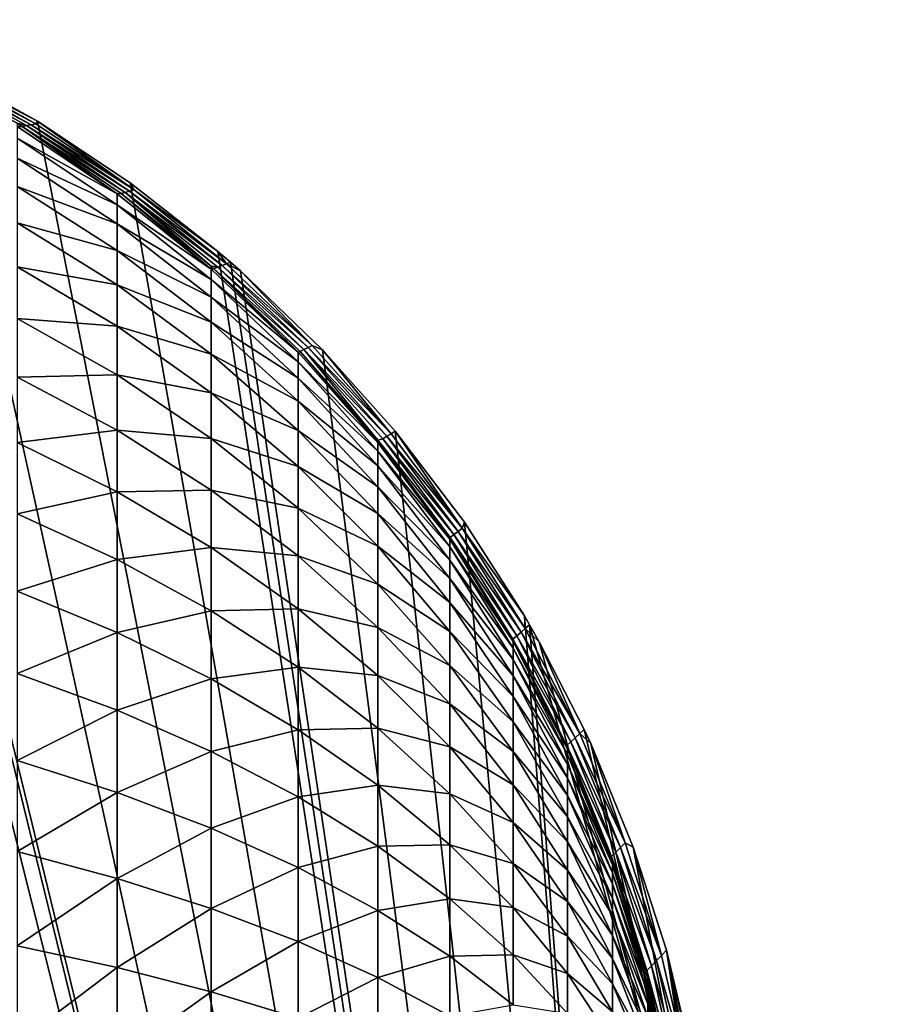
# Model space of a CAD drawing. Extents: x -130 to 130, y -171 to 30.
# Drawn here: x -96 to -95, y 24 to 25 of the extents above; entities that cross this region are included whole.
import ezdxf

# ---------------------------------------------------------------- set-up
doc = ezdxf.new("R2010")
doc.units = 0
doc.layers.add('L1', color=7, linetype='CONTINUOUS')
doc.layers.add('L2', color=7, linetype='CONTINUOUS')

msp = doc.modelspace()

# ---------------------------------------------------------------- linework, layer by layer
at = {"layer": 'L1', "color": 7}
for points in [[(-95.25682, 22.66192, 9), (-103.9487, 24.90249, 9), (-101.4658, 24.98657, 9)], [(-95.25682, 22.66192, 9), (-101.4658, 24.98657, 9), (-98.53425, 24.98657, 9)], [(-95.25682, 22.66192, 9), (-98.53425, 24.98657, 9), (-96.05128, 24.90249, 9)], [(-95.25682, 22.66192, 9), (-104.015, 24.89644, 9), (-104.0038, 24.89785, 9)], [(-104.0038, 24.89785, 9), (-103.9487, 24.90249, 9), (-95.25682, 22.66192, 9)], [(-96.05128, 24.90249, 9), (-95.98738, 24.89675, 9), (-95.25682, 22.66192, 9)], [(-104.066, 24.88796, 9), (-104.015, 24.89644, 9), (-95.25682, 22.66192, 9)], [(-95.25682, 22.66192, 9), (-95.98738, 24.89675, 9), (-95.92502, 24.88611, 9)], [(-95.25682, 22.66192, 9), (-104.0825, 24.88448, 9), (-104.066, 24.88796, 9)], [(-95.25682, 22.66192, 9), (-104.1432, 24.8685, 9), (-104.0825, 24.88448, 9)], [(-95.25682, 22.66192, 9), (-95.92502, 24.88611, 9), (-95.9195, 24.88492, 9)], [(-95.25682, 22.66192, 9), (-95.9195, 24.88492, 9), (-95.86414, 24.87069, 9)], [(-95.86414, 24.87069, 9), (-95.80473, 24.85058, 9), (-95.25682, 22.66192, 9)], [(-104.2024, 24.8478, 9), (-104.1432, 24.8685, 9), (-95.25682, 22.66192, 9)], [(-95.25682, 22.66192, 9), (-104.2075, 24.84577, 9), (-104.2024, 24.8478, 9)], [(-95.25682, 22.66192, 9), (-95.80473, 24.85058, 9), (-95.79246, 24.84577, 9)], [(-95.25682, 22.66192, 9), (-104.2603, 24.8223, 9), (-104.2075, 24.84577, 9)], [(-95.25682, 22.66192, 9), (-95.79246, 24.84577, 9), (-95.78902, 24.84438, 9)], [(-95.78902, 24.84438, 9), (-95.73062, 24.81782, 9), (-95.25682, 22.66192, 9)], [(-104.2682, 24.81841, 9), (-104.2603, 24.8223, 9), (-95.25682, 22.66192, 9)], [(-95.25682, 22.66192, 9), (-104.3168, 24.79186, 9), (-104.2682, 24.81841, 9)], [(-95.67883, 24.78515, 24.93132), (-95.73727, 24.81783, 24.93129), (-95.74005, 24.81754, 32.94007)], [(-95.67883, 24.78515, 24.93132), (-95.74005, 24.81754, 32.94007), (-95.68145, 24.78467, 32.9401)], [(-95.68145, 24.78467, 32.9401), (-95.74005, 24.81754, 32.94007), (-95.68678, 24.78605, 40.10435)], [(-95.67622, 24.78564, 16.92254), (-95.73452, 24.81812, 16.92252), (-95.73727, 24.81783, 24.93129)], [(-95.67622, 24.78564, 16.92254), (-95.73727, 24.81783, 24.93129), (-95.67883, 24.78515, 24.93132)], [(-95.6753, 24.78712, 9), (-95.73062, 24.81782, 9), (-95.73452, 24.81812, 16.92252)], [(-95.6753, 24.78712, 9), (-95.73452, 24.81812, 16.92252), (-95.67622, 24.78564, 16.92254)], [(-95.25682, 22.66192, 9), (-95.73062, 24.81782, 9), (-95.6753, 24.78712, 9)], [(-95.25682, 22.66192, 9), (-104.3263, 24.78612, 9), (-104.3168, 24.79186, 9)], [(-95.6753, 24.78712, 9), (-95.67622, 24.78564, 16.92254), (-95.62082, 24.74841, 16.92257)], [(-95.62296, 24.75243, 9), (-95.25682, 22.66192, 9), (-95.6753, 24.78712, 9)], [(-95.62082, 24.74841, 16.92257), (-95.62296, 24.75243, 9), (-95.6753, 24.78712, 9)], [(-95.25682, 22.66192, 9), (-104.3832, 24.74795, 9), (-104.3312, 24.7831, 9)], [(-104.3312, 24.7831, 9), (-104.3263, 24.78612, 9), (-95.25682, 22.66192, 9)], [(-95.68145, 24.78467, 32.9401), (-95.68678, 24.78605, 40.10435), (-95.68382, 24.78423, 40.10435)], [(-95.68678, 24.78418, 40.15475), (-95.68382, 24.78423, 40.10435), (-95.68678, 24.78605, 40.10435)], [(-95.68678, 24.78418, 40.15475), (-95.63038, 24.74628, 40.15193), (-95.68382, 24.78423, 40.10435)], [(-95.68678, 24.77757, 40.2114), (-95.63038, 24.74628, 40.15193), (-95.68678, 24.78418, 40.15475)], [(-95.62583, 24.747, 32.94012), (-95.68145, 24.78467, 32.9401), (-95.68382, 24.78423, 40.10435)], [(-95.62583, 24.747, 32.94012), (-95.68382, 24.78423, 40.10435), (-95.62809, 24.74636, 40.10438)], [(-95.63038, 24.74628, 40.15193), (-95.62809, 24.74636, 40.10438), (-95.68382, 24.78423, 40.10435)], [(-95.62332, 24.7477, 24.93135), (-95.67883, 24.78515, 24.93132), (-95.68145, 24.78467, 32.9401)], [(-95.62332, 24.7477, 24.93135), (-95.68145, 24.78467, 32.9401), (-95.62583, 24.747, 32.94012)], [(-95.62082, 24.74841, 16.92257), (-95.67622, 24.78564, 16.92254), (-95.67883, 24.78515, 24.93132)], [(-95.62082, 24.74841, 16.92257), (-95.67883, 24.78515, 24.93132), (-95.62332, 24.7477, 24.93135)], [(-95.68678, 24.76626, 40.2673), (-95.63038, 24.74004, 40.20542), (-95.68678, 24.77757, 40.2114)], [(-95.68678, 24.77757, 40.2114), (-95.63038, 24.74004, 40.20542), (-95.63038, 24.74628, 40.15193)], [(-95.68678, 24.75031, 40.32206), (-95.63038, 24.72936, 40.25821), (-95.68678, 24.76626, 40.2673)], [(-95.68678, 24.76626, 40.2673), (-95.63038, 24.72936, 40.25821), (-95.63038, 24.74004, 40.20542)], [(-95.25682, 22.66192, 9), (-104.4323, 24.70879, 9), (-104.3832, 24.74795, 9)], [(-95.68678, 24.72984, 40.37529), (-95.63038, 24.7143, 40.30991), (-95.68678, 24.75031, 40.32206)], [(-95.68678, 24.75031, 40.32206), (-95.63038, 24.7143, 40.30991), (-95.63038, 24.72936, 40.25821)], [(-95.62583, 24.747, 32.94012), (-95.57113, 24.70574, 24.93137), (-95.62332, 24.7477, 24.93135)], [(-95.62332, 24.7477, 24.93135), (-95.56873, 24.70669, 16.92259), (-95.62082, 24.74841, 16.92257)], [(-95.62332, 24.7477, 24.93135), (-95.57113, 24.70574, 24.93137), (-95.56873, 24.70669, 16.92259)], [(-95.57355, 24.71378, 9), (-95.25682, 22.66192, 9), (-95.62296, 24.75243, 9)], [(-95.62082, 24.74841, 16.92257), (-95.57355, 24.71378, 9), (-95.62296, 24.75243, 9)], [(-95.62082, 24.74841, 16.92257), (-95.56873, 24.70669, 16.92259), (-95.57355, 24.71378, 9)], [(-95.63038, 24.74628, 40.15193), (-95.5774, 24.70375, 40.14877), (-95.62809, 24.74636, 40.10438)], [(-95.63038, 24.74004, 40.20542), (-95.5774, 24.70375, 40.14877), (-95.63038, 24.74628, 40.15193)], [(-95.62809, 24.74636, 40.10438), (-95.5774, 24.7054, 40.10441), (-95.62583, 24.747, 32.94012)], [(-95.5774, 24.70375, 40.14877), (-95.5774, 24.7054, 40.10441), (-95.62809, 24.74636, 40.10438)], [(-95.62583, 24.747, 32.94012), (-95.5774, 24.7054, 40.10441), (-95.57356, 24.70479, 32.94015)], [(-95.62583, 24.747, 32.94012), (-95.57356, 24.70479, 32.94015), (-95.57113, 24.70574, 24.93137)], [(-95.63038, 24.72936, 40.25821), (-95.5774, 24.69792, 40.19872), (-95.63038, 24.74004, 40.20542)], [(-95.63038, 24.74004, 40.20542), (-95.5774, 24.69792, 40.19872), (-95.5774, 24.70375, 40.14877)], [(-95.68678, 24.70499, 40.42663), (-95.63038, 24.69497, 40.36018), (-95.68678, 24.72984, 40.37529)], [(-95.68678, 24.72984, 40.37529), (-95.63038, 24.69497, 40.36018), (-95.63038, 24.7143, 40.30991)], [(-95.63038, 24.7143, 40.30991), (-95.5774, 24.68794, 40.24801), (-95.63038, 24.72936, 40.25821)], [(-95.63038, 24.72936, 40.25821), (-95.5774, 24.68794, 40.24801), (-95.5774, 24.69792, 40.19872)], [(-104.4785, 24.66556, 9), (-104.4323, 24.70879, 9), (-95.25682, 22.66192, 9)], [(-95.63038, 24.69497, 40.36018), (-95.5774, 24.67388, 40.29629), (-95.63038, 24.7143, 40.30991)], [(-95.63038, 24.7143, 40.30991), (-95.5774, 24.67388, 40.29629), (-95.5774, 24.68794, 40.24801)], [(-95.57355, 24.71378, 9), (-95.56636, 24.70762, 9), (-95.25682, 22.66192, 9)], [(-95.56873, 24.70669, 16.92259), (-95.56636, 24.70762, 9), (-95.57355, 24.71378, 9)], [(-95.68678, 24.67594, 40.47571), (-95.63038, 24.67151, 40.40866), (-95.68678, 24.70499, 40.42663)], [(-95.68678, 24.70499, 40.42663), (-95.63038, 24.67151, 40.40866), (-95.63038, 24.69497, 40.36018)], [(-95.5774, 24.7054, 40.10441), (-95.57574, 24.70394, 40.10441), (-95.57356, 24.70479, 32.94015)], [(-95.5774, 24.70375, 40.14877), (-95.57574, 24.70394, 40.10441), (-95.5774, 24.7054, 40.10441)], [(-95.5774, 24.70375, 40.14877), (-95.52824, 24.65688, 40.14528), (-95.57574, 24.70394, 40.10441)], [(-95.5774, 24.69792, 40.19872), (-95.52824, 24.65688, 40.14528), (-95.5774, 24.70375, 40.14877)], [(-95.57356, 24.70479, 32.94015), (-95.57574, 24.70394, 40.10441), (-95.52501, 24.65835, 32.94017)], [(-95.52715, 24.65727, 40.10443), (-95.52501, 24.65835, 32.94017), (-95.57574, 24.70394, 40.10441)], [(-95.52824, 24.65688, 40.14528), (-95.52715, 24.65727, 40.10443), (-95.57574, 24.70394, 40.10441)], [(-95.57113, 24.70574, 24.93137), (-95.57356, 24.70479, 32.94015), (-95.52264, 24.65956, 24.9314)], [(-95.57356, 24.70479, 32.94015), (-95.52501, 24.65835, 32.94017), (-95.52264, 24.65956, 24.9314)], [(-95.52029, 24.66077, 16.92262), (-95.56873, 24.70669, 16.92259), (-95.57113, 24.70574, 24.93137)], [(-95.57113, 24.70574, 24.93137), (-95.52264, 24.65956, 24.9314), (-95.52029, 24.66077, 16.92262)], [(-95.56636, 24.70762, 9), (-95.56873, 24.70669, 16.92259), (-95.56078, 24.70273, 9)], [(-95.56078, 24.70273, 9), (-95.56873, 24.70669, 16.92259), (-95.52029, 24.66077, 16.92262)], [(-95.25682, 22.66192, 9), (-95.56636, 24.70762, 9), (-95.56078, 24.70273, 9)], [(-95.5774, 24.68794, 40.24801), (-95.52824, 24.65151, 40.19133), (-95.5774, 24.69792, 40.19872)], [(-95.5774, 24.69792, 40.19872), (-95.52824, 24.65151, 40.19133), (-95.52824, 24.65688, 40.14528)], [(-95.25682, 22.66192, 9), (-95.56078, 24.70273, 9), (-95.51447, 24.65834, 9)], [(-95.56078, 24.70273, 9), (-95.52029, 24.66077, 16.92262), (-95.51447, 24.65834, 9)], [(-95.63038, 24.67151, 40.40866), (-95.5774, 24.65584, 40.34322), (-95.63038, 24.69497, 40.36018)], [(-95.63038, 24.69497, 40.36018), (-95.5774, 24.65584, 40.34322), (-95.5774, 24.67388, 40.29629)], [(-95.5774, 24.67388, 40.29629), (-95.52824, 24.64231, 40.23676), (-95.5774, 24.68794, 40.24801)], [(-95.5774, 24.68794, 40.24801), (-95.52824, 24.64231, 40.23676), (-95.52824, 24.65151, 40.19133)], [(-95.68678, 24.6429, 40.52219), (-95.63038, 24.64408, 40.45501), (-95.68678, 24.67594, 40.47571)], [(-95.68678, 24.67594, 40.47571), (-95.63038, 24.64408, 40.45501), (-95.63038, 24.67151, 40.40866)], [(-95.63038, 24.64408, 40.45501), (-95.5774, 24.63393, 40.38849), (-95.63038, 24.67151, 40.40866)], [(-95.63038, 24.67151, 40.40866), (-95.5774, 24.63393, 40.38849), (-95.5774, 24.65584, 40.34322)], [(-95.5774, 24.65584, 40.34322), (-95.52824, 24.62935, 40.28127), (-95.5774, 24.67388, 40.29629)], [(-95.5774, 24.67388, 40.29629), (-95.52824, 24.62935, 40.28127), (-95.52824, 24.64231, 40.23676)], [(-95.25682, 22.66192, 9), (-104.482, 24.66196, 9), (-104.4785, 24.66556, 9)], [(-95.25682, 22.66192, 9), (-104.5217, 24.61814, 9), (-104.482, 24.66196, 9)], [(-95.52264, 24.65956, 24.9314), (-95.52501, 24.65835, 32.94017), (-95.47818, 24.60949, 24.93142)], [(-95.52029, 24.66077, 16.92262), (-95.52264, 24.65956, 24.9314), (-95.47584, 24.61097, 16.92264)], [(-95.52264, 24.65956, 24.9314), (-95.47818, 24.60949, 24.93142), (-95.47584, 24.61097, 16.92264)], [(-95.52029, 24.66077, 16.92262), (-95.47584, 24.61097, 16.92264), (-95.51447, 24.65834, 9)], [(-95.5774, 24.63393, 40.38849), (-95.52824, 24.61271, 40.32454), (-95.5774, 24.65584, 40.34322)], [(-95.5774, 24.65584, 40.34322), (-95.52824, 24.61271, 40.32454), (-95.52824, 24.62935, 40.28127)], [(-95.52824, 24.65688, 40.14528), (-95.48325, 24.60601, 40.1415), (-95.52715, 24.65727, 40.10443)], [(-95.52824, 24.65151, 40.19133), (-95.48325, 24.60601, 40.1415), (-95.52824, 24.65688, 40.14528)], [(-95.48325, 24.6074, 40.10445), (-95.52501, 24.65835, 32.94017), (-95.52715, 24.65727, 40.10443)], [(-95.48325, 24.60601, 40.1415), (-95.48325, 24.6074, 40.10445), (-95.52715, 24.65727, 40.10443)], [(-95.52501, 24.65835, 32.94017), (-95.48054, 24.608, 32.94019), (-95.47818, 24.60949, 24.93142)], [(-95.48325, 24.6074, 40.10445), (-95.48054, 24.608, 32.94019), (-95.52501, 24.65835, 32.94017)], [(-95.51447, 24.65834, 9), (-95.47356, 24.61244, 9), (-95.25682, 22.66192, 9)], [(-95.51447, 24.65834, 9), (-95.47584, 24.61097, 16.92264), (-95.47356, 24.61244, 9)], [(-95.52824, 24.64231, 40.23676), (-95.48325, 24.60114, 40.18331), (-95.52824, 24.65151, 40.19133)], [(-95.52824, 24.65151, 40.19133), (-95.48325, 24.60114, 40.18331), (-95.48325, 24.60601, 40.1415)], [(-95.68678, 24.6429, 40.52219), (-95.63038, 24.61287, 40.4989), (-95.63038, 24.64408, 40.45501)], [(-95.68678, 24.60608, 40.56575), (-95.63038, 24.61287, 40.4989), (-95.68678, 24.6429, 40.52219)], [(-95.63038, 24.61287, 40.4989), (-95.5774, 24.60832, 40.43176), (-95.63038, 24.64408, 40.45501)], [(-95.63038, 24.64408, 40.45501), (-95.5774, 24.60832, 40.43176), (-95.5774, 24.63393, 40.38849)], [(-95.52824, 24.62935, 40.28127), (-95.48325, 24.59279, 40.22456), (-95.52824, 24.64231, 40.23676)], [(-95.52824, 24.64231, 40.23676), (-95.48325, 24.59279, 40.22456), (-95.48325, 24.60114, 40.18331)], [(-95.5774, 24.60832, 40.43176), (-95.52824, 24.59252, 40.36626), (-95.5774, 24.63393, 40.38849)], [(-95.5774, 24.63393, 40.38849), (-95.52824, 24.59252, 40.36626), (-95.52824, 24.61271, 40.32454)], [(-95.52824, 24.61271, 40.32454), (-95.48325, 24.58102, 40.26497), (-95.52824, 24.62935, 40.28127)], [(-95.52824, 24.62935, 40.28127), (-95.48325, 24.58102, 40.26497), (-95.48325, 24.59279, 40.22456)], [(-104.5324, 24.6051, 9), (-104.5217, 24.61814, 9), (-95.25682, 22.66192, 9)], [(-95.68678, 24.60608, 40.56575), (-95.63038, 24.57811, 40.54003), (-95.63038, 24.61287, 40.4989)], [(-95.63038, 24.57811, 40.54003), (-95.5774, 24.57918, 40.47275), (-95.63038, 24.61287, 40.4989)], [(-95.63038, 24.61287, 40.4989), (-95.5774, 24.57918, 40.47275), (-95.5774, 24.60832, 40.43176)], [(-95.52824, 24.59252, 40.36626), (-95.48325, 24.56591, 40.30426), (-95.52824, 24.61271, 40.32454)], [(-95.52824, 24.61271, 40.32454), (-95.48325, 24.56591, 40.30426), (-95.48325, 24.58102, 40.26497)], [(-95.47818, 24.60949, 24.93142), (-95.48054, 24.608, 32.94019), (-95.43806, 24.55587, 24.93144)], [(-95.47584, 24.61097, 16.92264), (-95.47818, 24.60949, 24.93142), (-95.43571, 24.55764, 16.92266)], [(-95.47818, 24.60949, 24.93142), (-95.43806, 24.55587, 24.93144), (-95.43571, 24.55764, 16.92266)], [(-95.47584, 24.61097, 16.92264), (-95.43571, 24.55764, 16.92266), (-95.47356, 24.61244, 9)], [(-95.25682, 22.66192, 9), (-95.47356, 24.61244, 9), (-95.43452, 24.561, 9)], [(-95.47356, 24.61244, 9), (-95.43571, 24.55764, 16.92266), (-95.43452, 24.561, 9)], [(-95.25682, 22.66192, 9), (-104.5666, 24.5594, 9), (-104.5324, 24.6051, 9)], [(-95.68678, 24.56575, 40.60608), (-95.63038, 24.57811, 40.54003), (-95.68678, 24.60608, 40.56575)], [(-95.5774, 24.57918, 40.47275), (-95.52824, 24.56891, 40.40616), (-95.5774, 24.60832, 40.43176)], [(-95.5774, 24.60832, 40.43176), (-95.52824, 24.56891, 40.40616), (-95.52824, 24.59252, 40.36626)], [(-95.48325, 24.6074, 40.10445), (-95.44044, 24.55409, 32.94021), (-95.48054, 24.608, 32.94019)], [(-95.44259, 24.5525, 40.10447), (-95.44044, 24.55409, 32.94021), (-95.48325, 24.6074, 40.10445)], [(-95.44276, 24.55152, 40.13745), (-95.44259, 24.5525, 40.10447), (-95.48325, 24.6074, 40.10445)], [(-95.48325, 24.60601, 40.1415), (-95.44276, 24.55152, 40.13745), (-95.48325, 24.6074, 40.10445)], [(-95.48325, 24.60114, 40.18331), (-95.44276, 24.55152, 40.13745), (-95.48325, 24.60601, 40.1415)], [(-95.43806, 24.55587, 24.93144), (-95.48054, 24.608, 32.94019), (-95.44044, 24.55409, 32.94021)], [(-95.48325, 24.59279, 40.22456), (-95.44276, 24.54718, 40.17471), (-95.48325, 24.60114, 40.18331)], [(-95.48325, 24.60114, 40.18331), (-95.44276, 24.54718, 40.17471), (-95.44276, 24.55152, 40.13745)], [(-95.52824, 24.56891, 40.40616), (-95.48325, 24.54758, 40.34215), (-95.52824, 24.59252, 40.36626)], [(-95.52824, 24.59252, 40.36626), (-95.48325, 24.54758, 40.34215), (-95.48325, 24.56591, 40.30426)], [(-95.48325, 24.58102, 40.26497), (-95.44276, 24.53973, 40.21149), (-95.48325, 24.59279, 40.22456)], [(-95.48325, 24.59279, 40.22456), (-95.44276, 24.53973, 40.21149), (-95.44276, 24.54718, 40.17471)], [(-95.68678, 24.56575, 40.60608), (-95.63038, 24.54003, 40.57811), (-95.63038, 24.57811, 40.54003)], [(-95.63038, 24.57811, 40.54003), (-95.5774, 24.54671, 40.51115), (-95.5774, 24.57918, 40.47275)], [(-95.63038, 24.54003, 40.57811), (-95.5774, 24.54671, 40.51115), (-95.63038, 24.57811, 40.54003)], [(-95.5774, 24.54671, 40.51115), (-95.52824, 24.54204, 40.44394), (-95.5774, 24.57918, 40.47275)], [(-95.5774, 24.57918, 40.47275), (-95.52824, 24.54204, 40.44394), (-95.52824, 24.56891, 40.40616)], [(-95.48325, 24.56591, 40.30426), (-95.44276, 24.52924, 40.24751), (-95.48325, 24.58102, 40.26497)], [(-95.48325, 24.58102, 40.26497), (-95.44276, 24.52924, 40.24751), (-95.44276, 24.53973, 40.21149)], [(-95.68678, 24.52219, 40.6429), (-95.63038, 24.54003, 40.57811), (-95.68678, 24.56575, 40.60608)], [(-95.52824, 24.54204, 40.44394), (-95.48325, 24.52614, 40.37837), (-95.52824, 24.56891, 40.40616)], [(-95.52824, 24.56891, 40.40616), (-95.48325, 24.52614, 40.37837), (-95.48325, 24.54758, 40.34215)], [(-95.48325, 24.54758, 40.34215), (-95.44276, 24.51578, 40.28253), (-95.48325, 24.56591, 40.30426)], [(-95.48325, 24.56591, 40.30426), (-95.44276, 24.51578, 40.28253), (-95.44276, 24.52924, 40.24751)], [(-104.5698, 24.55473, 9), (-104.5666, 24.5594, 9), (-95.25682, 22.66192, 9)], [(-95.43452, 24.561, 9), (-95.43571, 24.55764, 16.92266), (-95.40069, 24.50818, 9)], [(-95.43452, 24.561, 9), (-95.40069, 24.50818, 9), (-95.25682, 22.66192, 9)], [(-95.25682, 22.66192, 9), (-104.6032, 24.50153, 9), (-104.5698, 24.55473, 9)], [(-95.44259, 24.5525, 40.10447), (-95.40501, 24.49702, 32.94023), (-95.44044, 24.55409, 32.94021)], [(-95.43806, 24.55587, 24.93144), (-95.44044, 24.55409, 32.94021), (-95.40257, 24.49909, 24.93145)], [(-95.40257, 24.49909, 24.93145), (-95.44044, 24.55409, 32.94021), (-95.40501, 24.49702, 32.94023)], [(-95.43571, 24.55764, 16.92266), (-95.43806, 24.55587, 24.93144), (-95.40016, 24.50116, 16.92268)], [(-95.40016, 24.50116, 16.92268), (-95.43806, 24.55587, 24.93144), (-95.40257, 24.49909, 24.93145)], [(-95.40069, 24.50818, 9), (-95.43571, 24.55764, 16.92266), (-95.40016, 24.50116, 16.92268)], [(-95.44276, 24.55152, 40.13745), (-95.40721, 24.49516, 40.10449), (-95.44259, 24.5525, 40.10447)], [(-95.44276, 24.54718, 40.17471), (-95.40705, 24.4938, 40.13315), (-95.44276, 24.55152, 40.13745)], [(-95.44276, 24.55152, 40.13745), (-95.40705, 24.4938, 40.13315), (-95.40721, 24.49516, 40.10449)], [(-95.40721, 24.49516, 40.10449), (-95.40501, 24.49702, 32.94023), (-95.44259, 24.5525, 40.10447)], [(-95.63038, 24.54003, 40.57811), (-95.5774, 24.51115, 40.54671), (-95.5774, 24.54671, 40.51115)], [(-95.5774, 24.51115, 40.54671), (-95.52824, 24.51212, 40.47934), (-95.5774, 24.54671, 40.51115)], [(-95.5774, 24.54671, 40.51115), (-95.52824, 24.51212, 40.47934), (-95.52824, 24.54204, 40.44394)], [(-95.48325, 24.52614, 40.37837), (-95.44276, 24.49943, 40.31631), (-95.48325, 24.54758, 40.34215)], [(-95.48325, 24.54758, 40.34215), (-95.44276, 24.49943, 40.31631), (-95.44276, 24.51578, 40.28253)], [(-95.44276, 24.53973, 40.21149), (-95.40705, 24.49002, 40.16561), (-95.44276, 24.54718, 40.17471)], [(-95.44276, 24.54718, 40.17471), (-95.40705, 24.49002, 40.16561), (-95.40705, 24.4938, 40.13315)], [(-95.68678, 24.52219, 40.6429), (-95.63038, 24.4989, 40.61287), (-95.63038, 24.54003, 40.57811)], [(-95.63038, 24.4989, 40.61287), (-95.5774, 24.51115, 40.54671), (-95.63038, 24.54003, 40.57811)], [(-95.52824, 24.51212, 40.47934), (-95.48325, 24.50175, 40.41267), (-95.52824, 24.54204, 40.44394)], [(-95.52824, 24.54204, 40.44394), (-95.48325, 24.50175, 40.41267), (-95.48325, 24.52614, 40.37837)], [(-95.44276, 24.52924, 40.24751), (-95.40705, 24.48353, 40.19764), (-95.44276, 24.53973, 40.21149)], [(-95.44276, 24.53973, 40.21149), (-95.40705, 24.48353, 40.19764), (-95.40705, 24.49002, 40.16561)], [(-95.48325, 24.50175, 40.41267), (-95.44276, 24.48032, 40.34859), (-95.48325, 24.52614, 40.37837)], [(-95.48325, 24.52614, 40.37837), (-95.44276, 24.48032, 40.34859), (-95.44276, 24.49943, 40.31631)], [(-95.44276, 24.51578, 40.28253), (-95.40705, 24.47439, 40.22902), (-95.44276, 24.52924, 40.24751)], [(-95.44276, 24.52924, 40.24751), (-95.40705, 24.47439, 40.22902), (-95.40705, 24.48353, 40.19764)], [(-95.68678, 24.47571, 40.67595), (-95.63038, 24.4989, 40.61287), (-95.68678, 24.52219, 40.6429)], [(-95.44276, 24.49943, 40.31631), (-95.40705, 24.46267, 40.25952), (-95.44276, 24.51578, 40.28253)], [(-95.44276, 24.51578, 40.28253), (-95.40705, 24.46267, 40.25952), (-95.40705, 24.47439, 40.22902)], [(-95.63038, 24.4989, 40.61287), (-95.5774, 24.47275, 40.57918), (-95.5774, 24.51115, 40.54671)], [(-95.5774, 24.51115, 40.54671), (-95.52824, 24.47934, 40.51212), (-95.52824, 24.51212, 40.47934)], [(-95.5774, 24.47275, 40.57918), (-95.52824, 24.47934, 40.51212), (-95.5774, 24.51115, 40.54671)], [(-95.52824, 24.47934, 40.51212), (-95.48325, 24.47458, 40.44481), (-95.52824, 24.51212, 40.47934)], [(-95.52824, 24.51212, 40.47934), (-95.48325, 24.47458, 40.44481), (-95.48325, 24.50175, 40.41267)], [(-95.25682, 22.66192, 9), (-95.40069, 24.50818, 9), (-95.39779, 24.5032, 9)], [(-95.40069, 24.50818, 9), (-95.40016, 24.50116, 16.92268), (-95.39779, 24.5032, 9)], [(-95.25682, 22.66192, 9), (-104.6325, 24.44545, 9), (-104.6032, 24.50153, 9)], [(-95.68678, 24.47571, 40.67595), (-95.63038, 24.45501, 40.64408), (-95.63038, 24.4989, 40.61287)], [(-95.63038, 24.45501, 40.64408), (-95.5774, 24.47275, 40.57918), (-95.63038, 24.4989, 40.61287)], [(-95.48325, 24.47458, 40.44481), (-95.44276, 24.45858, 40.37917), (-95.48325, 24.50175, 40.41267)], [(-95.48325, 24.50175, 40.41267), (-95.44276, 24.45858, 40.37917), (-95.44276, 24.48032, 40.34859)], [(-95.44276, 24.48032, 40.34859), (-95.40705, 24.44843, 40.28893), (-95.44276, 24.49943, 40.31631)], [(-95.44276, 24.49943, 40.31631), (-95.40705, 24.44843, 40.28893), (-95.40705, 24.46267, 40.25952)], [(-95.40257, 24.49909, 24.93145), (-95.40501, 24.49702, 32.94023), (-95.37195, 24.43954, 24.93147)], [(-95.40016, 24.50116, 16.92268), (-95.40257, 24.49909, 24.93145), (-95.36944, 24.4419, 16.92269)], [(-95.36944, 24.4419, 16.92269), (-95.40257, 24.49909, 24.93145), (-95.37195, 24.43954, 24.93147)], [(-95.39779, 24.5032, 9), (-95.40016, 24.50116, 16.92268), (-95.3923, 24.49352, 9)], [(-95.3923, 24.49352, 9), (-95.40016, 24.50116, 16.92268), (-95.36944, 24.4419, 16.92269)], [(-95.25682, 22.66192, 9), (-95.39779, 24.5032, 9), (-95.291, 24.12276, 9)], [(-95.291, 24.12276, 9), (-95.39779, 24.5032, 9), (-95.3923, 24.49352, 9)], [(-95.40501, 24.49702, 32.94023), (-95.40721, 24.49516, 40.10449), (-95.37449, 24.43716, 32.94025)], [(-95.40721, 24.49516, 40.10449), (-95.37678, 24.43504, 40.10451), (-95.37449, 24.43716, 32.94025)], [(-95.37639, 24.43326, 40.12865), (-95.37678, 24.43504, 40.10451), (-95.40721, 24.49516, 40.10449)], [(-95.40705, 24.4938, 40.13315), (-95.37639, 24.43326, 40.12865), (-95.40721, 24.49516, 40.10449)], [(-95.40705, 24.49002, 40.16561), (-95.37639, 24.43326, 40.12865), (-95.40705, 24.4938, 40.13315)], [(-95.40501, 24.49702, 32.94023), (-95.37449, 24.43716, 32.94025), (-95.37195, 24.43954, 24.93147)], [(-95.291, 24.12276, 9), (-95.3923, 24.49352, 9), (-95.36698, 24.44424, 9)], [(-95.3923, 24.49352, 9), (-95.36944, 24.4419, 16.92269), (-95.36698, 24.44424, 9)], [(-95.40705, 24.48353, 40.19764), (-95.37639, 24.43006, 40.15606), (-95.40705, 24.49002, 40.16561)], [(-95.40705, 24.49002, 40.16561), (-95.37639, 24.43006, 40.15606), (-95.37639, 24.43326, 40.12865)], [(-95.40705, 24.47439, 40.22902), (-95.37639, 24.42459, 40.18312), (-95.40705, 24.48353, 40.19764)], [(-95.40705, 24.48353, 40.19764), (-95.37639, 24.42459, 40.18312), (-95.37639, 24.43006, 40.15606)], [(-95.68678, 24.42663, 40.70499), (-95.63038, 24.45501, 40.64408), (-95.68678, 24.47571, 40.67595)], [(-95.5774, 24.47275, 40.57918), (-95.52824, 24.44394, 40.54204), (-95.52824, 24.47934, 40.51212)], [(-95.52824, 24.44394, 40.54204), (-95.48325, 24.44482, 40.47458), (-95.52824, 24.47934, 40.51212)], [(-95.52824, 24.47934, 40.51212), (-95.48325, 24.44482, 40.47458), (-95.48325, 24.47458, 40.44481)], [(-95.44276, 24.45858, 40.37917), (-95.40705, 24.43179, 40.31706), (-95.44276, 24.48032, 40.34859)], [(-95.44276, 24.48032, 40.34859), (-95.40705, 24.43179, 40.31706), (-95.40705, 24.44843, 40.28893)], [(-95.63038, 24.45501, 40.64408), (-95.5774, 24.43177, 40.60832), (-95.5774, 24.47275, 40.57918)], [(-95.5774, 24.43177, 40.60832), (-95.52824, 24.44394, 40.54204), (-95.5774, 24.47275, 40.57918)], [(-95.48325, 24.44482, 40.47458), (-95.44276, 24.43436, 40.40783), (-95.48325, 24.47458, 40.44481)], [(-95.48325, 24.47458, 40.44481), (-95.44276, 24.43436, 40.40783), (-95.44276, 24.45858, 40.37917)], [(-95.40705, 24.46267, 40.25952), (-95.37639, 24.41687, 40.20962), (-95.40705, 24.47439, 40.22902)], [(-95.40705, 24.47439, 40.22902), (-95.37639, 24.41687, 40.20962), (-95.37639, 24.42459, 40.18312)], [(-95.40705, 24.44843, 40.28893), (-95.37639, 24.40697, 40.23538), (-95.40705, 24.46267, 40.25952)], [(-95.40705, 24.46267, 40.25952), (-95.37639, 24.40697, 40.23538), (-95.37639, 24.41687, 40.20962)], [(-95.68678, 24.42663, 40.70499), (-95.63038, 24.40866, 40.67151), (-95.63038, 24.45501, 40.64408)], [(-95.63038, 24.40866, 40.67151), (-95.5774, 24.43177, 40.60832), (-95.63038, 24.45501, 40.64408)], [(-95.44276, 24.43436, 40.40783), (-95.40705, 24.41285, 40.34369), (-95.44276, 24.45858, 40.37917)], [(-95.44276, 24.45858, 40.37917), (-95.40705, 24.41285, 40.34369), (-95.40705, 24.43179, 40.31706)], [(-95.40705, 24.43179, 40.31706), (-95.37639, 24.39494, 40.26023), (-95.40705, 24.44843, 40.28893)], [(-95.40705, 24.44843, 40.28893), (-95.37639, 24.39494, 40.26023), (-95.37639, 24.40697, 40.23538)], [(-104.6575, 24.3864, 9), (-104.6325, 24.44545, 9), (-95.25682, 22.66192, 9)], [(-95.5774, 24.43177, 40.60832), (-95.52824, 24.40616, 40.56891), (-95.52824, 24.44394, 40.54204)], [(-95.52824, 24.44394, 40.54204), (-95.48325, 24.41267, 40.50175), (-95.48325, 24.44482, 40.47458)], [(-95.52824, 24.40616, 40.56891), (-95.48325, 24.41267, 40.50175), (-95.52824, 24.44394, 40.54204)], [(-95.48325, 24.41267, 40.50175), (-95.44276, 24.40783, 40.43436), (-95.48325, 24.44482, 40.47458)], [(-95.48325, 24.44482, 40.47458), (-95.44276, 24.40783, 40.43436), (-95.44276, 24.43436, 40.40783)], [(-95.36698, 24.44424, 9), (-95.36944, 24.4419, 16.92269), (-95.36329, 24.4363, 9)], [(-95.36698, 24.44424, 9), (-95.36329, 24.4363, 9), (-95.291, 24.12276, 9)], [(-95.37449, 24.43716, 32.94025), (-95.37678, 24.43504, 40.10451), (-95.3491, 24.37497, 32.94026)], [(-95.37195, 24.43954, 24.93147), (-95.37449, 24.43716, 32.94025), (-95.34642, 24.37763, 24.93148)], [(-95.37449, 24.43716, 32.94025), (-95.3491, 24.37497, 32.94026), (-95.34642, 24.37763, 24.93148)], [(-95.36944, 24.4419, 16.92269), (-95.37195, 24.43954, 24.93147), (-95.34376, 24.38029, 16.92271)], [(-95.37195, 24.43954, 24.93147), (-95.34642, 24.37763, 24.93148), (-95.34376, 24.38029, 16.92271)], [(-95.36329, 24.4363, 9), (-95.36944, 24.4419, 16.92269), (-95.34376, 24.38029, 16.92271)], [(-95.63038, 24.40866, 40.67151), (-95.5774, 24.38849, 40.63393), (-95.5774, 24.43177, 40.60832)], [(-95.5774, 24.38849, 40.63393), (-95.52824, 24.40616, 40.56891), (-95.5774, 24.43177, 40.60832)], [(-95.44276, 24.40783, 40.43436), (-95.40705, 24.39176, 40.36865), (-95.44276, 24.43436, 40.40783)], [(-95.44276, 24.43436, 40.40783), (-95.40705, 24.39176, 40.36865), (-95.40705, 24.41285, 40.34369)], [(-95.40705, 24.41285, 40.34369), (-95.37639, 24.38088, 40.28398), (-95.40705, 24.43179, 40.31706)], [(-95.40705, 24.43179, 40.31706), (-95.37639, 24.38088, 40.28398), (-95.37639, 24.39494, 40.26023)], [(-95.37678, 24.43504, 40.10451), (-95.35153, 24.37258, 40.10452), (-95.3491, 24.37497, 32.94026)], [(-95.37639, 24.43326, 40.12865), (-95.35153, 24.37258, 40.10452), (-95.37678, 24.43504, 40.10451)], [(-95.37639, 24.43006, 40.15606), (-95.35099, 24.37034, 40.12397), (-95.37639, 24.43326, 40.12865)], [(-95.37639, 24.43326, 40.12865), (-95.35099, 24.37034, 40.12397), (-95.35153, 24.37258, 40.10452)], [(-95.291, 24.12276, 9), (-95.36329, 24.4363, 9), (-95.33926, 24.37778, 9)], [(-95.36329, 24.4363, 9), (-95.34376, 24.38029, 16.92271), (-95.33926, 24.37778, 9)], [(-95.68678, 24.37529, 40.72984), (-95.63038, 24.40866, 40.67151), (-95.68678, 24.42663, 40.70499)], [(-95.37639, 24.42459, 40.18312), (-95.35099, 24.36776, 40.14614), (-95.37639, 24.43006, 40.15606)], [(-95.37639, 24.43006, 40.15606), (-95.35099, 24.36776, 40.14614), (-95.35099, 24.37034, 40.12397)], [(-95.37639, 24.41687, 40.20962), (-95.35099, 24.36333, 40.16802), (-95.37639, 24.42459, 40.18312)], [(-95.37639, 24.42459, 40.18312), (-95.35099, 24.36333, 40.16802), (-95.35099, 24.36776, 40.14614)], [(-95.37639, 24.40697, 40.23538), (-95.35099, 24.35709, 40.18946), (-95.37639, 24.41687, 40.20962)], [(-95.37639, 24.41687, 40.20962), (-95.35099, 24.35709, 40.18946), (-95.35099, 24.36333, 40.16802)], [(-95.52824, 24.40616, 40.56891), (-95.48325, 24.37837, 40.52614), (-95.48325, 24.41267, 40.50175)], [(-95.48325, 24.37837, 40.52614), (-95.44276, 24.37917, 40.45858), (-95.48325, 24.41267, 40.50175)], [(-95.48325, 24.41267, 40.50175), (-95.44276, 24.37917, 40.45858), (-95.44276, 24.40783, 40.43436)], [(-95.40705, 24.39176, 40.36865), (-95.37639, 24.36489, 40.30648), (-95.40705, 24.41285, 40.34369)], [(-95.40705, 24.41285, 40.34369), (-95.37639, 24.36489, 40.30648), (-95.37639, 24.38088, 40.28398)], [(-95.68678, 24.37529, 40.72984), (-95.63038, 24.36018, 40.69497), (-95.63038, 24.40866, 40.67151)], [(-95.63038, 24.36018, 40.69497), (-95.5774, 24.38849, 40.63393), (-95.63038, 24.40866, 40.67151)], [(-95.5774, 24.38849, 40.63393), (-95.52824, 24.36626, 40.59252), (-95.52824, 24.40616, 40.56891)], [(-95.52824, 24.36626, 40.59252), (-95.48325, 24.37837, 40.52614), (-95.52824, 24.40616, 40.56891)], [(-95.44276, 24.37917, 40.45858), (-95.40705, 24.36865, 40.39175), (-95.44276, 24.40783, 40.43436)], [(-95.44276, 24.40783, 40.43436), (-95.40705, 24.36865, 40.39175), (-95.40705, 24.39176, 40.36865)], [(-95.37639, 24.39494, 40.26023), (-95.35099, 24.34907, 40.2103), (-95.37639, 24.40697, 40.23538)], [(-95.37639, 24.40697, 40.23538), (-95.35099, 24.34907, 40.2103), (-95.35099, 24.35709, 40.18946)], [(-95.37639, 24.38088, 40.28398), (-95.35099, 24.33935, 40.23039), (-95.37639, 24.39494, 40.26023)], [(-95.37639, 24.39494, 40.26023), (-95.35099, 24.33935, 40.23039), (-95.35099, 24.34907, 40.2103)], [(-95.63038, 24.36018, 40.69497), (-95.5774, 24.34322, 40.65584), (-95.5774, 24.38849, 40.63393)], [(-95.5774, 24.34322, 40.65584), (-95.52824, 24.36626, 40.59252), (-95.5774, 24.38849, 40.63393)], [(-95.40705, 24.36865, 40.39175), (-95.37639, 24.34707, 40.32755), (-95.40705, 24.39176, 40.36865)], [(-95.40705, 24.39176, 40.36865), (-95.37639, 24.34707, 40.32755), (-95.37639, 24.36489, 40.30648)], [(-95.25682, 22.66192, 9), (-104.6633, 24.37054, 9), (-104.6588, 24.38293, 9)], [(-95.25682, 22.66192, 9), (-104.6588, 24.38293, 9), (-104.6575, 24.3864, 9)], [(-95.52824, 24.36626, 40.59252), (-95.48325, 24.34214, 40.54758), (-95.48325, 24.37837, 40.52614)], [(-95.48325, 24.37837, 40.52614), (-95.44276, 24.34859, 40.48032), (-95.44276, 24.37917, 40.45858)], [(-95.48325, 24.34214, 40.54758), (-95.44276, 24.34859, 40.48032), (-95.48325, 24.37837, 40.52614)], [(-95.44276, 24.34859, 40.48032), (-95.40705, 24.34369, 40.41285), (-95.44276, 24.37917, 40.45858)], [(-95.44276, 24.37917, 40.45858), (-95.40705, 24.34369, 40.41285), (-95.40705, 24.36865, 40.39175)], [(-95.37639, 24.36489, 40.30648), (-95.35099, 24.32798, 40.2496), (-95.37639, 24.38088, 40.28398)], [(-95.37639, 24.38088, 40.28398), (-95.35099, 24.32798, 40.2496), (-95.35099, 24.33935, 40.23039)], [(-95.34642, 24.37763, 24.93148), (-95.3491, 24.37497, 32.94026), (-95.32615, 24.31381, 24.93149)], [(-95.34376, 24.38029, 16.92271), (-95.34642, 24.37763, 24.93148), (-95.32331, 24.31676, 16.92272)], [(-95.34642, 24.37763, 24.93148), (-95.32615, 24.31381, 24.93149), (-95.32331, 24.31676, 16.92272)], [(-95.34376, 24.38029, 16.92271), (-95.32331, 24.31676, 16.92272), (-95.33926, 24.37778, 9)], [(-95.291, 24.12276, 9), (-95.33926, 24.37778, 9), (-95.32054, 24.31968, 9)], [(-95.33926, 24.37778, 9), (-95.32331, 24.31676, 16.92272), (-95.32054, 24.31968, 9)], [(-104.6795, 24.31968, 9), (-104.6633, 24.37054, 9), (-95.25682, 22.66192, 9)], [(-95.68678, 24.32206, 40.75031), (-95.63038, 24.36018, 40.69497), (-95.68678, 24.37529, 40.72984)], [(-95.3491, 24.37497, 32.94026), (-95.35153, 24.37258, 40.10452), (-95.32902, 24.31086, 32.94027)], [(-95.32902, 24.31086, 32.94027), (-95.35153, 24.37258, 40.10452), (-95.33161, 24.30821, 40.10453)], [(-95.33105, 24.3055, 40.11915), (-95.33161, 24.30821, 40.10453), (-95.35153, 24.37258, 40.10452)], [(-95.35099, 24.37034, 40.12397), (-95.33105, 24.3055, 40.11915), (-95.35153, 24.37258, 40.10452)], [(-95.35099, 24.36776, 40.14614), (-95.33105, 24.3055, 40.11915), (-95.35099, 24.37034, 40.12397)], [(-95.32902, 24.31086, 32.94027), (-95.32615, 24.31381, 24.93149), (-95.3491, 24.37497, 32.94026)], [(-95.5774, 24.34322, 40.65584), (-95.52824, 24.32454, 40.61271), (-95.52824, 24.36626, 40.59252)], [(-95.52824, 24.32454, 40.61271), (-95.48325, 24.34214, 40.54758), (-95.52824, 24.36626, 40.59252)], [(-95.40705, 24.34369, 40.41285), (-95.37639, 24.32755, 40.34707), (-95.40705, 24.36865, 40.39175)], [(-95.40705, 24.36865, 40.39175), (-95.37639, 24.32755, 40.34707), (-95.37639, 24.34707, 40.32755)], [(-95.37639, 24.34707, 40.32755), (-95.35099, 24.31504, 40.2678), (-95.37639, 24.36489, 40.30648)], [(-95.37639, 24.36489, 40.30648), (-95.35099, 24.31504, 40.2678), (-95.35099, 24.32798, 40.2496)], [(-95.35099, 24.36333, 40.16802), (-95.33105, 24.30355, 40.13592), (-95.35099, 24.36776, 40.14614)], [(-95.35099, 24.36776, 40.14614), (-95.33105, 24.30355, 40.13592), (-95.33105, 24.3055, 40.11915)], [(-95.68678, 24.32206, 40.75031), (-95.63038, 24.30991, 40.7143), (-95.63038, 24.36018, 40.69497)], [(-95.63038, 24.30991, 40.7143), (-95.5774, 24.34322, 40.65584), (-95.63038, 24.36018, 40.69497)], [(-95.35099, 24.35709, 40.18946), (-95.33105, 24.3002, 40.15247), (-95.35099, 24.36333, 40.16802)], [(-95.35099, 24.36333, 40.16802), (-95.33105, 24.3002, 40.15247), (-95.33105, 24.30355, 40.13592)], [(-95.35099, 24.34907, 40.2103), (-95.33105, 24.29548, 40.16868), (-95.35099, 24.35709, 40.18946)], [(-95.35099, 24.35709, 40.18946), (-95.33105, 24.29548, 40.16868), (-95.33105, 24.3002, 40.15247)], [(-95.48325, 24.34214, 40.54758), (-95.44276, 24.31631, 40.49943), (-95.44276, 24.34859, 40.48032)], [(-95.44276, 24.31631, 40.49943), (-95.40705, 24.31706, 40.43179), (-95.44276, 24.34859, 40.48032)], [(-95.44276, 24.34859, 40.48032), (-95.40705, 24.31706, 40.43179), (-95.40705, 24.34369, 40.41285)], [(-95.35099, 24.33935, 40.23039), (-95.33105, 24.28942, 40.18444), (-95.35099, 24.34907, 40.2103)], [(-95.35099, 24.34907, 40.2103), (-95.33105, 24.28942, 40.18444), (-95.33105, 24.29548, 40.16868)], [(-95.63038, 24.30991, 40.7143), (-95.5774, 24.29629, 40.67388), (-95.5774, 24.34322, 40.65584)], [(-95.5774, 24.29629, 40.67388), (-95.52824, 24.32454, 40.61271), (-95.5774, 24.34322, 40.65584)], [(-95.40705, 24.31706, 40.43179), (-95.37639, 24.30647, 40.36489), (-95.40705, 24.34369, 40.41285)], [(-95.40705, 24.34369, 40.41285), (-95.37639, 24.30647, 40.36489), (-95.37639, 24.32755, 40.34707)], [(-95.37639, 24.32755, 40.34707), (-95.35099, 24.30063, 40.28485), (-95.37639, 24.34707, 40.32755)], [(-95.37639, 24.34707, 40.32755), (-95.35099, 24.30063, 40.28485), (-95.35099, 24.31504, 40.2678)], [(-95.52824, 24.32454, 40.61271), (-95.48325, 24.30426, 40.56591), (-95.48325, 24.34214, 40.54758)], [(-95.48325, 24.30426, 40.56591), (-95.44276, 24.31631, 40.49943), (-95.48325, 24.34214, 40.54758)], [(-95.35099, 24.32798, 40.2496), (-95.33105, 24.28206, 40.19964), (-95.35099, 24.33935, 40.23039)], [(-95.35099, 24.33935, 40.23039), (-95.33105, 24.28206, 40.19964), (-95.33105, 24.28942, 40.18444)], [(-95.37639, 24.30647, 40.36489), (-95.35099, 24.28485, 40.30063), (-95.37639, 24.32755, 40.34707)], [(-95.37639, 24.32755, 40.34707), (-95.35099, 24.28485, 40.30063), (-95.35099, 24.30063, 40.28485)], [(-95.35099, 24.31504, 40.2678), (-95.33105, 24.27346, 40.21418), (-95.35099, 24.32798, 40.2496)], [(-95.35099, 24.32798, 40.2496), (-95.33105, 24.27346, 40.21418), (-95.33105, 24.28206, 40.19964)], [(-95.68678, 24.2673, 40.76625), (-95.63038, 24.30991, 40.7143), (-95.68678, 24.32206, 40.75031)], [(-95.5774, 24.29629, 40.67388), (-95.52824, 24.28127, 40.62935), (-95.52824, 24.32454, 40.61271)], [(-95.52824, 24.28127, 40.62935), (-95.48325, 24.30426, 40.56591), (-95.52824, 24.32454, 40.61271)], [(-95.25682, 22.66192, 9), (-104.6819, 24.31064, 9), (-104.6795, 24.31968, 9)], [(-95.48325, 24.30426, 40.56591), (-95.44276, 24.28253, 40.51578), (-95.44276, 24.31631, 40.49943)], [(-95.44276, 24.31631, 40.49943), (-95.40705, 24.28893, 40.44843), (-95.40705, 24.31706, 40.43179)], [(-95.44276, 24.28253, 40.51578), (-95.40705, 24.28893, 40.44843), (-95.44276, 24.31631, 40.49943)], [(-95.40705, 24.28893, 40.44843), (-95.37639, 24.28398, 40.38088), (-95.40705, 24.31706, 40.43179)], [(-95.40705, 24.31706, 40.43179), (-95.37639, 24.28398, 40.38088), (-95.37639, 24.30647, 40.36489)], [(-95.35099, 24.30063, 40.28485), (-95.33105, 24.26367, 40.22794), (-95.35099, 24.31504, 40.2678)], [(-95.35099, 24.31504, 40.2678), (-95.33105, 24.26367, 40.22794), (-95.33105, 24.27346, 40.21418)], [(-95.32331, 24.31676, 16.92272), (-95.32615, 24.31381, 24.93149), (-95.30823, 24.25174, 16.92272)], [(-95.32331, 24.31676, 16.92272), (-95.30823, 24.25174, 16.92272), (-95.32054, 24.31968, 9)], [(-95.30562, 24.25695, 9), (-95.30256, 24.24034, 9), (-95.32054, 24.31968, 9)], [(-95.32054, 24.31968, 9), (-95.30256, 24.24034, 9), (-95.29536, 24.18914, 9)], [(-95.32054, 24.31968, 9), (-95.29536, 24.18914, 9), (-95.29424, 24.17796, 9)], [(-95.32054, 24.31968, 9), (-95.29424, 24.17796, 9), (-95.291, 24.12276, 9)], [(-95.32054, 24.31968, 9), (-95.30823, 24.25174, 16.92272), (-95.30562, 24.25695, 9)], [(-95.25682, 22.66192, 9), (-104.6958, 24.2494, 9), (-104.6819, 24.31064, 9)], [(-95.68678, 24.2673, 40.76625), (-95.63038, 24.25821, 40.72936), (-95.63038, 24.30991, 40.7143)], [(-95.63038, 24.25821, 40.72936), (-95.5774, 24.29629, 40.67388), (-95.63038, 24.30991, 40.7143)], [(-95.32902, 24.31086, 32.94027), (-95.33161, 24.30821, 40.10453), (-95.31439, 24.24529, 32.94028)], [(-95.32902, 24.31086, 32.94027), (-95.3113, 24.24851, 24.9315), (-95.32615, 24.31381, 24.93149)], [(-95.31439, 24.24529, 32.94028), (-95.3113, 24.24851, 24.9315), (-95.32902, 24.31086, 32.94027)], [(-95.32615, 24.31381, 24.93149), (-95.3113, 24.24851, 24.9315), (-95.30823, 24.25174, 16.92272)], [(-95.52824, 24.28127, 40.62935), (-95.48325, 24.26497, 40.58102), (-95.48325, 24.30426, 40.56591)], [(-95.48325, 24.26497, 40.58102), (-95.44276, 24.28253, 40.51578), (-95.48325, 24.30426, 40.56591)], [(-95.37639, 24.28398, 40.38088), (-95.35099, 24.2678, 40.31504), (-95.37639, 24.30647, 40.36489)], [(-95.37639, 24.30647, 40.36489), (-95.35099, 24.2678, 40.31504), (-95.35099, 24.28485, 40.30063)], [(-95.31439, 24.24529, 32.94028), (-95.33161, 24.30821, 40.10453), (-95.31719, 24.2424, 40.10454)], [(-95.33105, 24.3055, 40.11915), (-95.31719, 24.2424, 40.10454), (-95.33161, 24.30821, 40.10453)], [(-95.33105, 24.30355, 40.13592), (-95.3167, 24.23921, 40.11422), (-95.33105, 24.3055, 40.11915)], [(-95.33105, 24.3055, 40.11915), (-95.3167, 24.23921, 40.11422), (-95.31719, 24.2424, 40.10454)], [(-95.33105, 24.3002, 40.15247), (-95.3167, 24.2379, 40.12547), (-95.33105, 24.30355, 40.13592)], [(-95.33105, 24.30355, 40.13592), (-95.3167, 24.2379, 40.12547), (-95.3167, 24.23921, 40.11422)], [(-95.35099, 24.28485, 40.30063), (-95.33105, 24.25277, 40.24083), (-95.35099, 24.30063, 40.28485)], [(-95.35099, 24.30063, 40.28485), (-95.33105, 24.25277, 40.24083), (-95.33105, 24.26367, 40.22794)], [(-95.33105, 24.29548, 40.16868), (-95.3167, 24.23565, 40.13657), (-95.33105, 24.3002, 40.15247)], [(-95.33105, 24.3002, 40.15247), (-95.3167, 24.23565, 40.13657), (-95.3167, 24.2379, 40.12547)], [(-95.63038, 24.25821, 40.72936), (-95.5774, 24.248, 40.68795), (-95.5774, 24.29629, 40.67388)], [(-95.5774, 24.248, 40.68795), (-95.52824, 24.28127, 40.62935), (-95.5774, 24.29629, 40.67388)], [(-95.33105, 24.28942, 40.18444), (-95.3167, 24.23248, 40.14744), (-95.33105, 24.29548, 40.16868)], [(-95.33105, 24.29548, 40.16868), (-95.3167, 24.23248, 40.14744), (-95.3167, 24.23565, 40.13657)], [(-95.33105, 24.28206, 40.19964), (-95.3167, 24.22842, 40.15801), (-95.33105, 24.28942, 40.18444)], [(-95.33105, 24.28942, 40.18444), (-95.3167, 24.22842, 40.15801), (-95.3167, 24.23248, 40.14744)]]:
    msp.add_3dface(points, dxfattribs=at)
at = {"layer": 'L2', "color": 7}
for points in [[(-70.8, 30), (-70.8, -30), (-130, 29.2)], [(-130, 29.2), (-70.8, -30), (-129.2, -30)], [(-70.8, -29.2, 9), (-70.8, 29.2, 9), (-129.2, -29.2, 9)], [(-129.2, -29.2, 9), (-70.8, 29.2, 9), (-129.2, 29.2, 9)]]:
    msp.add_3dface(points, dxfattribs=at)

doc.saveas('drawing.dxf')
